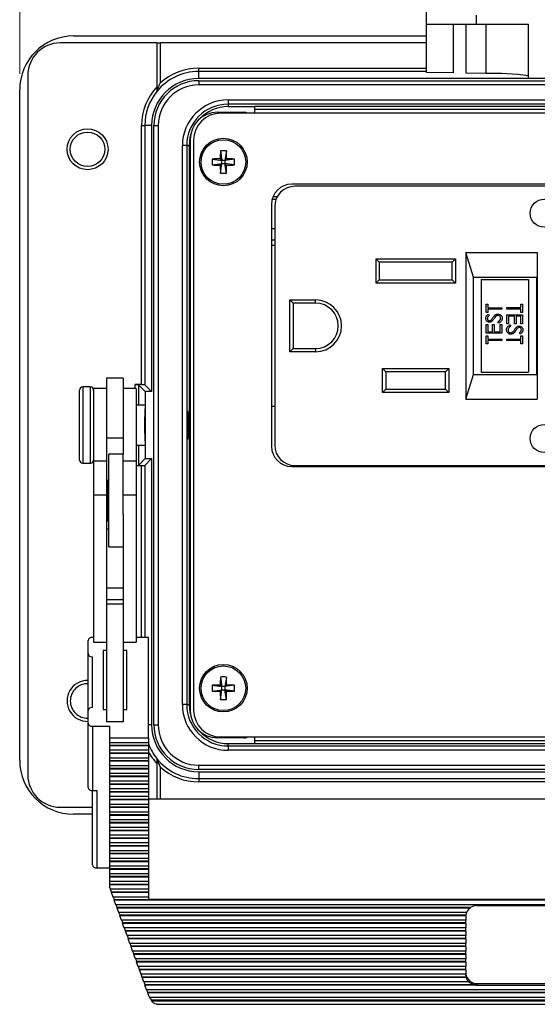
# Model space of a CAD drawing. Units: inches. Extents: x 0.4 to 16.8, y 0.2 to 10.8.
# Drawn here: x 3.5 to 5.1, y 6 to 9 of the extents above; entities that cross this region are included whole.
import ezdxf

# ---------------------------------------------------------------- set-up
doc = ezdxf.new("R2010")
doc.units = ezdxf.units.IN
doc.header["$MEASUREMENT"] = 0
doc.styles.add('SLDTEXTSTYLE0', font='TXT', dxfattribs={"width": 0.75})
doc.dimstyles.new('SLDDIMSTYLE2', dxfattribs={"dimtxt": 0.166667, "dimasz": 0.156, "dimexe": 0, "dimexo": 0.0625, "dimgap": 0.041667, "dimtad": 0, "dimtih": 1, "dimtoh": 1, "dimdec": 1, "dimlfac": 1.5, "dimrnd": 1e-09, "dimzin": 4, "dimdsep": 46, "dimtxsty": 'SLDTEXTSTYLE0', "dimsah": 1, "dimcen": 0.09, "dimadec": 0, "dimazin": 1, "dimtfac": 1, "dimtdec": 1, "dimtofl": 0, "dimtmove": 0, "dimatfit": 3, "dimfxl": 0, "dimfrac": 2, "dimtolj": 1, "dimtzin": 12, "dimarcsym": 0})

# ---------------------------------------------------------------- blocks, each defined once
blk = doc.blocks.new('_D_5')
at = {"color": 7, "linetype": 'Continuous', "lineweight": 0}
for p, q in [((4.9584, 10.1505), (4.9077, 10.1505)), ((4.9077, 10.1505), (4.9077, 9.8857)), ((5.3278, 10.1505), (5.3785, 10.1505)), ((5.3785, 10.1505), (5.3785, 9.8857)), ((3.4982, 8.842), (3.4982, 10.032)), ((6.8048, 8.842), (6.8048, 10.032)), ((3.4982, 9.907), (4.7618, 9.907)), ((6.8048, 9.907), (5.5245, 9.907)), ((4.9077, 9.8857), (4.9584, 9.8857)), ((5.3785, 9.8857), (5.3278, 9.8857))]:
    blk.add_line(p, q, dxfattribs=at)
at = {"color": 7, "linetype": 'Continuous', "lineweight": 18}
for points in [[(3.4982, 9.907), (3.6542, 9.881), (3.6542, 9.933)], [(6.8048, 9.907), (6.6488, 9.933), (6.6488, 9.881)]]:
    blk.add_solid(points, dxfattribs=at)
at = {"color": 7, "linetype": 'Continuous', "lineweight": 18, "char_height": 0.16667, "attachment_point": 1, "style": 'SLDTEXTSTYLE0'}
for s, insert in [('126', (4.9584, 10.1005)), ('5.0', (4.9893, 9.8445))]:
    blk.add_mtext(s, dxfattribs=dict(at, insert=insert))

msp = doc.modelspace()

# ---------------------------------------------------------------- linework, layer by layer
at = {"color": 7, "linetype": 'Continuous', "lineweight": 25}
for p, q in [((4.7558, 8.9955), (4.7558, 9.0701)), ((4.9091, 9.0226), (4.9091, 8.9955)), ((4.7558, 8.9955), (4.9091, 8.9955)), ((4.7558, 8.8456), (4.7558, 8.9955)), ((4.838, 8.9955), (4.838, 8.8442)), ((4.8789, 8.8435), (4.8789, 8.9955)), ((4.9091, 8.9955), (5.0711, 8.9955)), ((4.9399, 8.8425), (4.9399, 8.9955)), ((5.0711, 8.8276), (5.0711, 8.9955)), ((3.6648, 8.9587), (4.7558, 8.9587)), ((3.9222, 8.937), (3.6232, 8.937)), ((3.9222, 8.937), (3.9222, 8.8019)), ((3.9222, 8.937), (3.9322, 8.937)), ((3.9322, 8.937), (3.9322, 8.8123)), ((4.7558, 8.937), (3.9322, 8.937)), ((3.5232, 8.837), (3.5232, 6.6737)), ((4.0515, 8.8487), (4.0515, 8.8587)), ((4.0515, 8.8587), (4.7558, 8.8587)), ((4.0515, 8.8274), (4.0515, 8.8487)), ((4.7558, 8.8487), (4.0515, 8.8487)), ((4.838, 8.8442), (4.7558, 8.8456)), ((4.9399, 8.8425), (4.8789, 8.8435)), ((6.2515, 8.8274), (4.0515, 8.8274)), ((4.0515, 8.8204), (4.0515, 8.8071)), ((4.0515, 8.8204), (6.2515, 8.8204)), ((6.2515, 8.8071), (4.0515, 8.8071)), ((5.2271, 8.8276), (5.0711, 8.8276)), ((3.4982, 6.7187), (3.4982, 8.792)), ((4.1425, 8.761), (4.1425, 8.7477)), ((4.1425, 8.761), (6.1605, 8.761)), ((6.1605, 8.7477), (4.1425, 8.7477)), ((4.1425, 8.7477), (4.1425, 8.7404)), ((4.1425, 8.7404), (4.2242, 8.7404)), ((6.0788, 8.7404), (4.2242, 8.7404)), ((4.2242, 8.7404), (4.2242, 8.7199)), ((4.1095, 8.7226), (4.1926, 8.7226)), ((6.1837, 8.7199), (4.1193, 8.7199)), ((4.2242, 8.732), (6.0788, 8.732)), ((3.8752, 8.682), (3.8852, 8.682)), ((3.8752, 7.8804), (3.8752, 8.682)), ((3.9061, 8.682), (3.8852, 8.682)), ((3.8852, 8.682), (3.8852, 7.88)), ((3.9061, 8.682), (3.9061, 7.8591)), ((3.9131, 8.682), (3.9264, 8.682)), ((3.9131, 6.8287), (3.9131, 8.682)), ((3.9264, 8.682), (3.9264, 6.8287)), ((4.0012, 6.891), (4.0012, 8.6197)), ((4.0145, 8.6197), (4.0012, 8.6197)), ((4.0145, 8.6197), (4.0145, 6.891)), ((4.0145, 8.6197), (4.0218, 8.6197)), ((4.0218, 8.6197), (4.0218, 8.4947)), ((4.0255, 8.6386), (4.0255, 6.8722)), ((4.036, 8.6366), (4.036, 6.8741)), ((4.1187, 8.6035), (4.123, 8.5739)), ((4.1371, 8.6035), (4.1327, 8.5739)), ((4.0934, 8.5782), (4.123, 8.5739)), ((4.0934, 8.5598), (4.123, 8.5642)), ((4.1182, 8.5787), (4.123, 8.5739)), ((4.123, 8.5642), (4.1182, 8.5594)), ((4.1187, 8.5345), (4.123, 8.5642)), ((4.123, 8.5642), (4.123, 8.5739)), ((4.1327, 8.5739), (4.123, 8.5739)), ((4.123, 8.5642), (4.1327, 8.5642)), ((4.1327, 8.5739), (4.1375, 8.5787)), ((4.1624, 8.5782), (4.1327, 8.5739)), ((4.1327, 8.5739), (4.1327, 8.5642)), ((4.1371, 8.5345), (4.1327, 8.5642)), ((4.1375, 8.5594), (4.1327, 8.5642)), ((4.1624, 8.5598), (4.1327, 8.5642)), ((5.9638, 8.5006), (4.3392, 8.5006)), ((4.0218, 8.4947), (4.0218, 7.9487)), ((4.0255, 8.4947), (4.0218, 8.4947)), ((5.9573, 8.4939), (4.349, 8.4939)), ((4.2765, 8.4379), (4.2765, 7.6899)), ((4.2903, 8.4529), (4.2783, 8.4529)), ((4.294, 8.4611), (4.281, 8.4611)), ((4.2865, 8.4314), (4.2865, 7.6931)), ((4.2765, 8.3632), (4.2865, 8.3632)), ((4.2865, 8.3272), (4.2765, 8.3272)), ((4.2865, 8.3103), (4.2765, 8.3103)), ((4.8778, 8.2889), (5.0978, 8.2889)), ((4.8778, 8.2889), (4.8778, 7.8356)), ((4.9009, 8.2123), (4.8778, 8.2889)), ((5.0978, 8.2889), (5.0978, 7.8356)), ((4.5998, 8.2693), (4.8452, 8.2693)), ((4.5998, 8.1946), (4.5998, 8.2693)), ((4.6098, 8.2593), (4.5998, 8.2693)), ((4.6098, 8.2593), (4.6098, 8.2046)), ((4.8352, 8.2593), (4.6098, 8.2593)), ((4.8352, 8.2593), (4.8452, 8.2693)), ((4.8352, 8.2046), (4.8352, 8.2593)), ((4.8452, 8.2693), (4.8452, 8.1946)), ((4.5998, 8.1946), (4.6098, 8.2046)), ((4.8452, 8.1946), (4.5998, 8.1946)), ((4.6098, 8.2046), (4.8352, 8.2046)), ((4.8452, 8.1946), (4.8352, 8.2046)), ((4.9009, 8.2123), (5.0971, 8.2123)), ((4.9009, 7.9123), (4.9009, 8.2123)), ((4.9245, 8.2056), (4.9245, 7.9189)), ((4.9245, 8.2056), (5.0712, 8.2056)), ((5.0712, 8.2056), (5.0712, 7.9189)), ((5.0978, 8.2148), (5.0971, 8.2123)), ((5.0971, 7.9123), (5.0971, 8.2123)), ((4.3332, 8.1423), (4.4132, 8.1423)), ((4.3332, 7.9823), (4.3332, 8.1423)), ((4.3332, 8.1423), (4.3432, 8.1323)), ((4.3432, 8.1323), (4.3432, 7.9923)), ((4.4132, 8.1323), (4.3432, 8.1323)), ((4.4132, 8.1323), (4.4132, 8.1423)), ((4.9402, 8.129), (4.9452, 8.129)), ((4.9402, 8.1035), (4.9402, 8.129)), ((4.9452, 8.1035), (4.9402, 8.1035)), ((4.9452, 8.129), (4.9452, 8.1184)), ((4.9452, 8.1184), (4.9888, 8.1184)), ((4.9452, 8.1141), (4.9452, 8.1035)), ((4.9888, 8.1141), (4.9452, 8.1141)), ((4.9888, 8.1184), (4.9888, 8.1141)), ((5.0043, 8.1141), (5.0043, 8.1185)), ((5.0043, 8.1185), (5.0479, 8.1185)), ((5.0479, 8.1141), (5.0043, 8.1141)), ((5.0479, 8.1291), (5.0529, 8.1291)), ((5.0479, 8.1185), (5.0479, 8.1291)), ((5.0479, 8.1035), (5.0479, 8.1141)), ((5.0529, 8.1035), (5.0479, 8.1035)), ((5.0529, 8.1291), (5.0529, 8.1035)), ((4.9472, 8.0985), (4.9501, 8.0946)), ((4.9794, 8.0705), (4.9769, 8.0746)), ((5.0043, 8.096), (5.0529, 8.096)), ((5.0043, 8.0686), (5.0043, 8.096)), ((5.0093, 8.0917), (5.0093, 8.0686)), ((5.028, 8.0917), (5.0093, 8.0917)), ((5.028, 8.0686), (5.028, 8.0917)), ((5.033, 8.0917), (5.033, 8.0686)), ((5.0479, 8.0917), (5.033, 8.0917)), ((5.0479, 8.0686), (5.0479, 8.0917)), ((5.0529, 8.096), (5.0529, 8.0686)), ((4.9402, 8.0667), (4.9452, 8.0667)), ((4.9402, 8.0393), (4.9402, 8.0667)), ((4.9888, 8.0393), (4.9402, 8.0393)), ((4.9452, 8.0667), (4.9452, 8.0437)), ((4.9452, 8.0437), (4.9601, 8.0437)), ((4.9601, 8.0667), (4.9651, 8.0667)), ((4.9601, 8.0437), (4.9601, 8.0667)), ((4.9651, 8.0667), (4.9651, 8.0437)), ((4.9651, 8.0437), (4.9838, 8.0437)), ((4.9838, 8.0667), (4.9888, 8.0667)), ((4.9838, 8.0437), (4.9838, 8.0667)), ((4.9888, 8.0667), (4.9888, 8.0393)), ((5.0093, 8.0686), (5.0043, 8.0686)), ((5.0137, 8.0649), (5.0161, 8.0608)), ((5.033, 8.0686), (5.028, 8.0686)), ((5.0459, 8.0368), (5.0429, 8.0408)), ((5.0529, 8.0686), (5.0479, 8.0686)), ((4.9402, 8.0318), (4.9452, 8.0318)), ((4.9402, 8.0063), (4.9402, 8.0318)), ((4.9452, 8.0318), (4.9452, 8.0212)), ((4.9452, 8.0212), (4.9888, 8.0212)), ((4.9452, 8.0169), (4.9452, 8.0063)), ((4.9888, 8.0169), (4.9452, 8.0169)), ((4.9888, 8.0212), (4.9888, 8.0169)), ((5.0043, 8.0169), (5.0043, 8.0213)), ((5.0043, 8.0213), (5.0479, 8.0213)), ((5.0479, 8.0169), (5.0043, 8.0169)), ((5.0479, 8.0319), (5.0529, 8.0319)), ((5.0479, 8.0213), (5.0479, 8.0319)), ((5.0479, 8.0063), (5.0479, 8.0169)), ((5.0529, 8.0319), (5.0529, 8.0063)), ((4.3332, 7.9823), (4.3432, 7.9923)), ((4.4132, 7.9823), (4.3332, 7.9823)), ((4.3432, 7.9923), (4.4132, 7.9923)), ((4.4132, 7.9923), (4.4132, 7.9823)), ((4.9452, 8.0063), (4.9402, 8.0063)), ((5.0529, 8.0063), (5.0479, 8.0063)), ((4.0218, 7.9487), (4.0218, 7.562)), ((4.0218, 7.9487), (4.0255, 7.9487)), ((4.6198, 7.8566), (4.6198, 7.9299)), ((4.6198, 7.9299), (4.8245, 7.9299)), ((4.6198, 7.9299), (4.6298, 7.9199)), ((4.8145, 7.9199), (4.6298, 7.9199)), ((4.6298, 7.9199), (4.6298, 7.8666)), ((4.8245, 7.9299), (4.8145, 7.9199)), ((4.8145, 7.8666), (4.8145, 7.9199)), ((4.8245, 7.9299), (4.8245, 7.8566)), ((4.9245, 7.9189), (5.0712, 7.9189)), ((3.8182, 7.9007), (3.7668, 7.9007)), ((3.7668, 7.9007), (3.7668, 7.715)), ((3.8182, 7.9007), (3.8182, 7.715)), ((4.8778, 7.8356), (4.9009, 7.9123)), ((4.9009, 7.9123), (5.0971, 7.9123)), ((5.0971, 7.9123), (5.0978, 7.9097)), ((3.6835, 7.7171), (3.6835, 7.8634)), ((3.7168, 7.8734), (3.6935, 7.8734)), ((3.6935, 7.8734), (3.6935, 7.7136)), ((3.7168, 7.7136), (3.7168, 7.8734)), ((3.7668, 7.8687), (3.7268, 7.8687)), ((3.7268, 7.8687), (3.7268, 7.6434)), ((3.8582, 7.8687), (3.8182, 7.8687)), ((3.8752, 7.8804), (3.8552, 7.8804)), ((3.8552, 7.8687), (3.8552, 7.8804)), ((3.8582, 7.8687), (3.8582, 7.6434)), ((3.8861, 7.8591), (3.8652, 7.88)), ((3.8652, 7.88), (3.8652, 7.817)), ((3.9061, 7.8591), (3.8852, 7.88)), ((3.8861, 7.8591), (3.8861, 7.6516)), ((3.9061, 7.8591), (3.8861, 7.8591)), ((4.6298, 7.8666), (4.6198, 7.8566)), ((4.8245, 7.8566), (4.6198, 7.8566)), ((4.6298, 7.8666), (4.8145, 7.8666)), ((4.8145, 7.8666), (4.8245, 7.8566)), ((4.8778, 7.8356), (5.0978, 7.8356)), ((3.8836, 7.817), (3.8582, 7.817)), ((3.8848, 7.8054), (3.8848, 7.7335)), ((4.2765, 7.8143), (4.2865, 7.8143)), ((3.6835, 7.6474), (3.6835, 7.7171)), ((3.6935, 7.7136), (3.6935, 7.6374)), ((3.7168, 7.6374), (3.7168, 7.7136)), ((3.8182, 7.715), (3.7668, 7.715)), ((3.7668, 7.715), (3.7668, 7.6434)), ((3.8182, 7.715), (3.8182, 7.6654)), ((3.8848, 7.7335), (3.8848, 7.7053)), ((3.8582, 7.6937), (3.8836, 7.6937)), ((3.8652, 7.6937), (3.8652, 7.6307)), ((3.7668, 7.6434), (3.7268, 7.6434)), ((3.7268, 7.6434), (3.7268, 7.5382)), ((3.7668, 7.6434), (3.7668, 7.5382)), ((3.8182, 7.6654), (3.7735, 7.6654)), ((3.7735, 7.6054), (3.7735, 7.6654)), ((3.8182, 7.6054), (3.8182, 7.6654)), ((3.8582, 7.6434), (3.8182, 7.6434)), ((3.8582, 7.6434), (3.8582, 7.5382)), ((3.8861, 7.6516), (3.8652, 7.6307)), ((3.9061, 7.6516), (3.8852, 7.6307)), ((3.8861, 7.6516), (3.9061, 7.6516)), ((3.9061, 7.6516), (3.9061, 6.8287)), ((3.6935, 7.6374), (3.7168, 7.6374)), ((3.8582, 7.6304), (3.8752, 7.6304)), ((3.8752, 7.0989), (3.8752, 7.6304)), ((3.8852, 7.6307), (3.8852, 7.0989)), ((4.3392, 7.6273), (5.9638, 7.6273)), ((4.349, 7.6306), (5.9573, 7.6306)), ((3.7735, 7.5844), (3.7695, 7.5844)), ((3.7695, 7.5844), (3.7695, 7.4597)), ((3.7735, 7.3787), (3.7735, 7.6054)), ((3.8182, 7.4795), (3.8182, 7.6054)), ((3.7695, 7.5634), (3.7668, 7.5634)), ((4.0218, 7.562), (4.0218, 7.0161)), ((4.0255, 7.562), (4.0218, 7.562)), ((3.7668, 7.5382), (3.7268, 7.5382)), ((3.7268, 7.5382), (3.7268, 7.0845)), ((3.7668, 7.5382), (3.7668, 7.1269)), ((3.8582, 7.5382), (3.8182, 7.5382)), ((3.8582, 7.5382), (3.8582, 7.0845)), ((3.7668, 7.4807), (3.7695, 7.4807)), ((3.8182, 7.4795), (3.8182, 7.1269)), ((3.7735, 7.4338), (3.7668, 7.4338)), ((3.7695, 7.4597), (3.7735, 7.4597)), ((3.7735, 7.3787), (3.8182, 7.3787)), ((3.8182, 7.2512), (3.7668, 7.2512)), ((3.8182, 7.2152), (3.7668, 7.2152)), ((3.8182, 7.2015), (3.7668, 7.2015)), ((3.7668, 7.1269), (3.7668, 6.8376)), ((3.8182, 7.1269), (3.8182, 6.8376)), ((3.7268, 7.0989), (3.7228, 7.0989)), ((3.8962, 7.0989), (3.8582, 7.0989)), ((3.8962, 6.7872), (3.8962, 7.0989)), ((3.7095, 7.0486), (3.7095, 7.0893)), ((3.7268, 7.0845), (3.7668, 7.0845)), ((3.8182, 7.0845), (3.8582, 7.0845)), ((3.7095, 6.8721), (3.7095, 7.0486)), ((3.7228, 6.8817), (3.7228, 7.039)), ((3.7668, 7.0582), (3.7562, 7.0582)), ((3.7562, 7.0582), (3.7562, 6.8759)), ((3.8295, 7.0582), (3.8182, 7.0582)), ((3.8295, 6.8759), (3.8295, 7.0582)), ((4.0218, 7.0161), (4.0218, 6.891)), ((4.0218, 7.0161), (4.0255, 7.0161)), ((4.1187, 6.9762), (4.123, 6.9466)), ((4.1371, 6.9762), (4.1327, 6.9466)), ((4.0934, 6.9509), (4.123, 6.9466)), ((4.1182, 6.9514), (4.123, 6.9466)), ((4.1327, 6.9466), (4.123, 6.9466)), ((4.123, 6.9369), (4.123, 6.9466)), ((4.1327, 6.9466), (4.1375, 6.9514)), ((4.1624, 6.9509), (4.1327, 6.9466)), ((4.1327, 6.9466), (4.1327, 6.9369)), ((4.0934, 6.9325), (4.123, 6.9369)), ((4.123, 6.9369), (4.1182, 6.9321)), ((4.1187, 6.9072), (4.123, 6.9369)), ((4.123, 6.9369), (4.1327, 6.9369)), ((4.1371, 6.9072), (4.1327, 6.9369)), ((4.1375, 6.9321), (4.1327, 6.9369)), ((4.1624, 6.9325), (4.1327, 6.9369)), ((4.0145, 6.891), (4.0012, 6.891)), ((4.0145, 6.891), (4.0218, 6.891)), ((3.7095, 6.8337), (3.7095, 6.8721)), ((3.7562, 6.8759), (3.7668, 6.8759)), ((3.8182, 6.8759), (3.8295, 6.8759)), ((3.7095, 6.6346), (3.7095, 6.8337)), ((3.7228, 6.8241), (3.7762, 6.8241)), ((3.7228, 6.8241), (3.7228, 6.625)), ((3.8182, 6.8376), (3.7668, 6.8376)), ((3.7762, 6.8241), (3.7762, 6.7872)), ((3.9061, 6.8287), (3.8962, 6.8287)), ((3.9131, 6.8287), (3.9264, 6.8287)), ((4.1193, 6.7908), (6.1837, 6.7908)), ((4.2242, 6.7908), (4.2242, 6.7704)), ((3.8962, 6.7872), (3.7762, 6.7872)), ((3.7762, 6.7872), (3.7762, 6.7735)), ((3.7762, 6.7735), (3.8962, 6.7735)), ((3.7762, 6.7735), (3.7762, 6.7648)), ((3.8962, 6.7648), (3.7762, 6.7648)), ((3.7762, 6.7648), (3.7762, 6.7633)), ((3.8962, 6.7633), (3.7762, 6.7633)), ((3.7762, 6.7633), (3.7762, 6.7496)), ((3.8962, 6.7872), (3.8962, 6.7735)), ((3.8962, 6.7735), (3.8962, 6.7648)), ((3.8962, 6.7648), (3.8962, 6.7633)), ((3.8962, 6.7633), (3.8962, 6.7496)), ((4.1926, 6.7882), (4.1095, 6.7882)), ((4.1425, 6.7631), (4.1425, 6.7704)), ((4.1425, 6.7704), (4.2242, 6.7704)), ((4.1425, 6.7631), (6.1605, 6.7631)), ((4.1425, 6.7631), (4.1425, 6.7497)), ((6.0788, 6.7787), (4.2242, 6.7787)), ((4.2242, 6.7704), (6.0788, 6.7704)), ((3.8962, 6.7496), (3.7762, 6.7496)), ((3.7762, 6.7496), (3.7762, 6.7409)), ((3.8962, 6.7409), (3.7762, 6.7409)), ((3.7762, 6.7409), (3.7762, 6.7395)), ((3.8962, 6.7395), (3.7762, 6.7395)), ((3.7762, 6.7395), (3.7762, 6.7257)), ((3.8962, 6.7496), (3.8962, 6.7409)), ((3.8962, 6.7409), (3.8962, 6.7395)), ((3.8962, 6.7395), (3.8962, 6.7257)), ((6.1605, 6.7497), (4.1425, 6.7497)), ((3.8962, 6.7257), (3.7762, 6.7257)), ((3.7762, 6.7257), (3.7762, 6.7171)), ((3.8962, 6.7171), (3.7762, 6.7171)), ((3.7762, 6.7171), (3.7762, 6.7156)), ((3.8962, 6.7156), (3.7762, 6.7156)), ((3.7762, 6.7156), (3.7762, 6.7018)), ((3.8962, 6.7018), (3.7762, 6.7018)), ((3.7762, 6.7018), (3.7762, 6.6932)), ((3.8962, 6.7257), (3.8962, 6.7171)), ((3.8962, 6.7171), (3.8962, 6.7156)), ((3.8962, 6.7156), (3.8962, 6.7018)), ((3.8962, 6.7018), (3.8962, 6.6932)), ((3.9222, 6.7088), (3.9222, 6.5988)), ((4.0515, 6.7036), (6.2515, 6.7036)), ((4.0515, 6.6903), (4.0515, 6.7036)), ((3.8962, 6.6932), (3.7762, 6.6932)), ((3.7762, 6.6932), (3.7762, 6.6917)), ((3.8962, 6.6917), (3.7762, 6.6917)), ((3.7762, 6.6917), (3.7762, 6.678)), ((3.8962, 6.678), (3.7762, 6.678)), ((3.7762, 6.678), (3.7762, 6.6693)), ((3.8962, 6.6693), (3.7762, 6.6693)), ((3.7762, 6.6693), (3.7762, 6.6678)), ((3.8962, 6.6932), (3.8962, 6.6917)), ((3.8962, 6.6917), (3.8962, 6.678)), ((3.8962, 6.678), (3.8962, 6.6693)), ((3.8962, 6.6693), (3.8962, 6.6678)), ((3.9322, 6.6984), (3.9322, 6.5988)), ((6.2515, 6.6903), (4.0515, 6.6903)), ((4.0515, 6.6833), (6.2515, 6.6833)), ((4.0515, 6.6833), (4.0515, 6.662)), ((3.8962, 6.6678), (3.7762, 6.6678)), ((3.7762, 6.6678), (3.7762, 6.6541)), ((3.8962, 6.6541), (3.7762, 6.6541)), ((3.7762, 6.6541), (3.7762, 6.6454)), ((3.8962, 6.6454), (3.7762, 6.6454)), ((3.7762, 6.6454), (3.7762, 6.6439)), ((3.8962, 6.6439), (3.7762, 6.6439)), ((3.7762, 6.6439), (3.7762, 6.6302)), ((3.8962, 6.6678), (3.8962, 6.6541)), ((3.8962, 6.6541), (3.8962, 6.6454)), ((3.8962, 6.6454), (3.8962, 6.6439)), ((3.8962, 6.6439), (3.8962, 6.6302)), ((4.0515, 6.662), (6.2515, 6.662)), ((4.0515, 6.662), (4.0515, 6.652)), ((6.2515, 6.652), (4.0515, 6.652)), ((3.7228, 6.625), (3.7362, 6.625)), ((3.7228, 6.3956), (3.7228, 6.625)), ((3.7362, 6.625), (3.7362, 6.386)), ((3.8962, 6.6302), (3.7762, 6.6302)), ((3.7762, 6.6302), (3.7762, 6.6215)), ((3.8962, 6.6215), (3.7762, 6.6215)), ((3.7762, 6.6215), (3.7762, 6.6201)), ((3.8962, 6.6201), (3.7762, 6.6201)), ((3.7762, 6.6201), (3.7762, 6.6063)), ((3.8962, 6.6302), (3.8962, 6.6215)), ((3.8962, 6.6215), (3.8962, 6.6201)), ((3.8962, 6.6201), (3.8962, 6.6063)), ((3.8962, 6.6063), (3.7762, 6.6063)), ((3.7762, 6.6063), (3.7762, 6.5977)), ((3.8962, 6.5977), (3.7762, 6.5977)), ((3.7762, 6.5977), (3.7762, 6.5962)), ((3.8962, 6.5962), (3.7762, 6.5962)), ((3.7762, 6.5962), (3.7762, 6.5824)), ((3.8962, 6.5824), (3.7762, 6.5824)), ((3.7762, 6.5824), (3.7762, 6.5738)), ((3.8962, 6.6063), (3.8962, 6.5977)), ((6.3895, 6.5988), (3.8962, 6.5988)), ((3.8962, 6.5977), (3.8962, 6.5962)), ((3.8962, 6.5962), (3.8962, 6.5824)), ((3.8962, 6.5824), (3.8962, 6.5738)), ((3.6232, 6.5737), (3.7228, 6.5737)), ((3.7228, 6.552), (3.6648, 6.552)), ((3.8962, 6.5738), (3.7762, 6.5738)), ((3.7762, 6.5738), (3.7762, 6.5723)), ((3.8962, 6.5723), (3.7762, 6.5723)), ((3.7762, 6.5723), (3.7762, 6.5586)), ((3.8962, 6.5586), (3.7762, 6.5586)), ((3.7762, 6.5586), (3.7762, 6.5499)), ((3.8962, 6.5499), (3.7762, 6.5499)), ((3.7762, 6.5499), (3.7762, 6.5484)), ((3.8962, 6.5484), (3.7762, 6.5484)), ((3.7762, 6.5484), (3.7762, 6.5347)), ((3.8962, 6.5738), (3.8962, 6.5723)), ((3.8962, 6.5723), (3.8962, 6.5586)), ((3.8962, 6.5586), (3.8962, 6.5499)), ((3.8962, 6.5499), (3.8962, 6.5484)), ((3.8962, 6.5484), (3.8962, 6.5347)), ((3.8962, 6.5347), (3.7762, 6.5347)), ((3.7762, 6.5347), (3.7762, 6.526)), ((3.8962, 6.526), (3.7762, 6.526)), ((3.7762, 6.526), (3.7762, 6.5245)), ((3.8962, 6.5245), (3.7762, 6.5245)), ((3.7762, 6.5245), (3.7762, 6.5108)), ((3.8962, 6.5347), (3.8962, 6.526)), ((3.8962, 6.526), (3.8962, 6.5245)), ((3.8962, 6.5245), (3.8962, 6.5108)), ((3.8962, 6.5108), (3.7762, 6.5108)), ((3.7762, 6.5108), (3.7762, 6.5021)), ((3.8962, 6.5021), (3.7762, 6.5021)), ((3.7762, 6.5021), (3.7762, 6.5007)), ((3.8962, 6.5007), (3.7762, 6.5007)), ((3.7762, 6.5007), (3.7762, 6.4869)), ((3.8962, 6.4869), (3.7762, 6.4869)), ((3.7762, 6.4869), (3.7762, 6.4783)), ((3.8962, 6.5108), (3.8962, 6.5021)), ((3.8962, 6.5021), (3.8962, 6.5007)), ((3.8962, 6.5007), (3.8962, 6.4869)), ((3.8962, 6.4869), (3.8962, 6.4783)), ((3.8962, 6.4783), (3.7762, 6.4783)), ((3.7762, 6.4783), (3.7762, 6.4768)), ((3.8962, 6.4768), (3.7762, 6.4768)), ((3.7762, 6.4768), (3.7762, 6.463)), ((3.8962, 6.463), (3.7762, 6.463)), ((3.7762, 6.463), (3.7762, 6.4544)), ((3.8962, 6.4783), (3.8962, 6.4768)), ((3.8962, 6.4768), (3.8962, 6.463)), ((3.8962, 6.463), (3.8962, 6.4544)), ((3.8962, 6.4544), (3.7762, 6.4544)), ((3.7762, 6.4544), (3.7762, 6.4529)), ((3.8962, 6.4529), (3.7762, 6.4529)), ((3.7762, 6.4529), (3.7762, 6.4392)), ((3.8962, 6.4392), (3.7762, 6.4392)), ((3.7762, 6.4392), (3.7762, 6.4305)), ((3.8962, 6.4305), (3.7762, 6.4305)), ((3.7762, 6.4305), (3.7762, 6.429)), ((3.8962, 6.429), (3.7762, 6.429)), ((3.7762, 6.429), (3.7762, 6.4153)), ((3.8962, 6.4544), (3.8962, 6.4529)), ((3.8962, 6.4529), (3.8962, 6.4392)), ((3.8962, 6.4392), (3.8962, 6.4305)), ((3.8962, 6.4305), (3.8962, 6.429)), ((3.8962, 6.429), (3.8962, 6.4153)), ((3.8962, 6.4153), (3.7762, 6.4153)), ((3.7762, 6.4153), (3.7762, 6.4066)), ((3.8962, 6.4066), (3.7762, 6.4066)), ((3.7762, 6.4066), (3.7762, 6.4051)), ((3.8962, 6.4051), (3.7762, 6.4051)), ((3.7762, 6.4051), (3.7762, 6.3914)), ((3.8962, 6.4153), (3.8962, 6.4066)), ((3.8962, 6.4066), (3.8962, 6.4051)), ((3.8962, 6.4051), (3.8962, 6.3914)), ((3.7362, 6.386), (3.7762, 6.386)), ((3.8962, 6.3914), (3.7762, 6.3914)), ((3.7762, 6.3914), (3.7762, 6.3827)), ((3.8962, 6.3827), (3.7762, 6.3827)), ((3.7762, 6.3827), (3.7762, 6.3813)), ((3.8962, 6.3813), (3.7762, 6.3813)), ((3.7762, 6.3813), (3.7762, 6.3675)), ((3.8962, 6.3675), (3.7762, 6.3675)), ((3.7762, 6.3675), (3.7762, 6.3589)), ((3.8962, 6.3914), (3.8962, 6.3827)), ((3.8962, 6.3827), (3.8962, 6.3813)), ((3.8962, 6.3813), (3.8962, 6.3675)), ((3.8962, 6.3675), (3.8962, 6.3589)), ((3.8962, 6.3589), (3.7762, 6.3589)), ((3.7762, 6.3589), (3.7762, 6.3574)), ((3.8962, 6.3574), (3.7762, 6.3574)), ((3.7762, 6.3574), (3.7762, 6.3436)), ((3.8962, 6.3436), (3.7762, 6.3436)), ((3.7762, 6.3436), (3.7762, 6.335)), ((3.8962, 6.335), (3.7762, 6.335)), ((3.7762, 6.335), (3.7762, 6.3335)), ((3.8962, 6.3335), (3.7762, 6.3335)), ((3.7762, 6.3335), (3.7762, 6.3259)), ((3.8962, 6.3589), (3.8962, 6.3574)), ((3.8962, 6.3574), (3.8962, 6.3436)), ((3.8962, 6.3436), (3.8962, 6.335)), ((3.8962, 6.335), (3.8962, 6.3335)), ((3.8962, 6.3335), (3.8962, 6.3198)), ((3.7784, 6.3198), (3.7762, 6.3259)), ((3.8962, 6.3198), (3.7784, 6.3198)), ((3.7824, 6.3111), (3.7793, 6.3198)), ((3.782, 6.3096), (3.7824, 6.3111)), ((3.8962, 6.3096), (3.782, 6.3096)), ((3.787, 6.2959), (3.782, 6.3096)), ((3.8962, 6.3111), (3.7824, 6.3111)), ((3.8962, 6.3198), (3.8962, 6.3111)), ((3.8962, 6.3111), (3.8962, 6.3096)), ((3.8962, 6.3096), (3.8962, 6.2959)), ((3.8962, 6.2959), (3.787, 6.2959)), ((3.791, 6.2872), (3.7879, 6.2959)), ((3.7906, 6.2857), (3.791, 6.2872)), ((6.495, 6.2857), (3.7906, 6.2857)), ((3.7956, 6.272), (3.7906, 6.2857)), ((6.4946, 6.2872), (3.791, 6.2872)), ((3.8962, 6.2959), (3.8962, 6.2892)), ((3.8962, 6.2892), (6.3895, 6.2892)), ((6.4901, 6.272), (3.7956, 6.272)), ((3.7997, 6.2633), (3.7965, 6.272)), ((3.7993, 6.2619), (3.7997, 6.2633)), ((4.8912, 6.2619), (3.7993, 6.2619)), ((3.8042, 6.2481), (3.7993, 6.2619)), ((4.8912, 6.2633), (3.7997, 6.2633)), ((4.8798, 6.2481), (3.8042, 6.2481)), ((3.8083, 6.2395), (3.8051, 6.2481)), ((4.8912, 6.2619), (4.8912, 6.2633)), ((4.9112, 6.2693), (5.3745, 6.2693)), ((3.8079, 6.238), (3.8083, 6.2395)), ((4.8778, 6.238), (3.8079, 6.238)), ((3.8128, 6.2242), (3.8079, 6.238)), ((4.8778, 6.2395), (3.8083, 6.2395)), ((4.8778, 6.2242), (3.8128, 6.2242)), ((3.8169, 6.2156), (3.8138, 6.2242)), ((3.8165, 6.2141), (3.8169, 6.2156)), ((4.8778, 6.2141), (3.8165, 6.2141)), ((3.8215, 6.2004), (3.8165, 6.2141)), ((4.8778, 6.2156), (3.8169, 6.2156)), ((4.8778, 6.238), (4.8778, 6.2395)), ((4.8778, 6.2379), (4.8778, 6.2242)), ((4.8778, 6.2156), (4.8778, 6.2242)), ((4.8778, 6.2141), (4.8778, 6.2156)), ((4.8778, 6.2141), (4.8778, 6.2004)), ((4.8778, 6.2004), (3.8215, 6.2004)), ((3.8255, 6.1917), (3.8224, 6.2004)), ((3.8251, 6.1902), (3.8255, 6.1917)), ((4.8778, 6.1902), (3.8251, 6.1902)), ((3.8301, 6.1765), (3.8251, 6.1902)), ((4.8778, 6.1917), (3.8255, 6.1917)), ((4.8778, 6.1917), (4.8778, 6.2004)), ((4.8778, 6.1902), (4.8778, 6.1917)), ((4.8778, 6.1902), (4.8778, 6.1765)), ((4.8778, 6.1765), (3.8301, 6.1765)), ((3.8341, 6.1678), (3.831, 6.1765)), ((3.8337, 6.1663), (3.8341, 6.1678)), ((4.8778, 6.1663), (3.8337, 6.1663)), ((3.8387, 6.1526), (3.8337, 6.1663)), ((4.8778, 6.1678), (3.8341, 6.1678)), ((4.8778, 6.1526), (3.8387, 6.1526)), ((3.8428, 6.1439), (3.8396, 6.1526)), ((4.8778, 6.1678), (4.8778, 6.1765)), ((4.8778, 6.1663), (4.8778, 6.1678)), ((4.8778, 6.1663), (4.8778, 6.1526)), ((4.8778, 6.1439), (4.8778, 6.1526)), ((3.8424, 6.1425), (3.8428, 6.1439)), ((4.8778, 6.1425), (3.8424, 6.1425)), ((3.8473, 6.1287), (3.8424, 6.1425)), ((4.8778, 6.1439), (3.8428, 6.1439)), ((4.8778, 6.1287), (3.8473, 6.1287)), ((3.8514, 6.1201), (3.8482, 6.1287)), ((4.8778, 6.1425), (4.8778, 6.1439)), ((4.8778, 6.1425), (4.8778, 6.1287)), ((4.8778, 6.1201), (4.8778, 6.1287)), ((3.851, 6.1186), (3.8514, 6.1201)), ((4.8778, 6.1186), (3.851, 6.1186)), ((3.8559, 6.1048), (3.851, 6.1186)), ((4.8778, 6.1201), (3.8514, 6.1201)), ((4.8778, 6.1048), (3.8559, 6.1048)), ((3.86, 6.0962), (3.8569, 6.1048)), ((3.8596, 6.0947), (3.86, 6.0962)), ((4.8778, 6.0947), (3.8596, 6.0947)), ((3.8646, 6.081), (3.8596, 6.0947)), ((4.8778, 6.0962), (3.86, 6.0962)), ((4.8778, 6.1186), (4.8778, 6.1201)), ((4.8778, 6.1186), (4.8778, 6.1048)), ((4.8778, 6.0962), (4.8778, 6.1048)), ((4.8778, 6.0947), (4.8778, 6.0962)), ((4.8778, 6.0947), (4.8778, 6.081)), ((4.8778, 6.081), (3.8646, 6.081)), ((3.8686, 6.0723), (3.8655, 6.081)), ((3.8682, 6.0708), (3.8686, 6.0723)), ((4.8778, 6.0708), (3.8682, 6.0708)), ((3.8732, 6.0571), (3.8682, 6.0708)), ((4.8778, 6.0723), (3.8686, 6.0723)), ((4.8778, 6.0723), (4.8778, 6.081)), ((4.8778, 6.0708), (4.8778, 6.0723)), ((4.8778, 6.0708), (4.8778, 6.0571)), ((4.8778, 6.0571), (3.8732, 6.0571)), ((3.8772, 6.0484), (3.8741, 6.0571)), ((3.8768, 6.0469), (3.8772, 6.0484)), ((4.8785, 6.0469), (3.8768, 6.0469)), ((3.8818, 6.0332), (3.8768, 6.0469)), ((4.8785, 6.0484), (3.8772, 6.0484)), ((4.8861, 6.0332), (3.8818, 6.0332)), ((3.8859, 6.0245), (3.8827, 6.0332)), ((4.8778, 6.0543), (4.8778, 6.0571)), ((4.8785, 6.0469), (4.8785, 6.0484)), ((4.8861, 6.0347), (4.8861, 6.0332)), ((4.9112, 6.0289), (5.3745, 6.0289)), ((4.9112, 6.0289), (4.9112, 6.023)), ((3.8855, 6.0231), (3.8859, 6.0245)), ((4.9093, 6.0231), (3.8855, 6.0231)), ((3.8904, 6.0093), (3.8855, 6.0231)), ((4.9093, 6.0245), (3.8859, 6.0245)), ((6.3952, 6.0093), (3.8904, 6.0093)), ((3.8945, 6.0007), (3.8913, 6.0093)), ((3.8941, 5.9992), (3.8945, 6.0007)), ((6.3916, 5.9992), (3.8941, 5.9992)), ((3.896, 5.9938), (3.8941, 5.9992)), ((6.3912, 6.0007), (3.8945, 6.0007)), ((4.9093, 6.0231), (4.9093, 6.0245)), ((4.9112, 6.023), (5.3745, 6.023)), ((6.3861, 5.9854), (3.8996, 5.9854)), ((3.9062, 5.9768), (3.901, 5.9854)), ((3.9054, 5.9753), (3.9062, 5.9768)), ((6.3802, 5.9753), (3.9054, 5.9753)), ((3.9054, 5.9753), (3.9055, 5.9752)), ((3.9055, 5.9752), (6.3802, 5.9752)), ((6.3795, 5.9768), (3.9062, 5.9768)), ((3.9232, 5.9641), (6.3625, 5.9641))]:
    msp.add_line(p, q, dxfattribs=at)
at = {"color": 7, "linetype": 'Continuous', "lineweight": 25, "flags": 128}
for points in [[(4.0272, 8.6552), (4.0242, 8.6432), (4.0218, 8.6197)], [(4.0218, 6.891), (4.0242, 6.8675), (4.0272, 6.8555)]]:
    msp.add_lwpolyline(points, dxfattribs=at)
at = {"color": 7, "linetype": 'Continuous', "lineweight": 25}
for centre, radius in [((3.7079, 8.6084), 0.0633), ((3.7079, 8.6084), 0.0533), ((4.1279, 8.569), 0.0735), ((4.1279, 8.569), 0.069), ((5.1198, 8.4106), 0.0435), ((5.1198, 7.7139), 0.0435), ((4.1279, 6.9417), 0.0735), ((4.1279, 6.9417), 0.069)]:
    msp.add_circle(centre, radius, dxfattribs=at)
for centre, radius, start, end in [((3.6648, 8.792), 0.1667, 90, 180), ((3.6232, 8.837), 0.1, 90, 180), ((4.0515, 8.682), 0.1667, 90, 140.8958), ((4.0515, 8.682), 0.1767, 90, 132.4908), ((4.9636, 8.0882), 0.7546, 81.8089, 91.8061), ((4.0515, 8.682), 0.1763, 137.1806, 180), ((4.0515, 8.682), 0.1454, 90, 180), ((4.0515, 8.682), 0.1384, 90, 180), ((4.0515, 8.682), 0.1251, 90, 180), ((4.0515, 8.682), 0.1663, 141.0388, 180), ((4.1425, 8.6197), 0.1413, 90, 180), ((4.1425, 8.6197), 0.128, 90, 180), ((4.1425, 8.6197), 0.1207, 90, 137.5877), ((4.1095, 8.6386), 0.084, 90, 180), ((4.1193, 8.6366), 0.0833, 90, 180), ((4.1926, 8.7059), 0.0167, 57.4072, 90), ((5.3169, 8.5696), 1.1987, 178.3786, 179.5673), ((4.1279, 8.3932), 0.2106, 87.4983, 92.5017), ((2.9389, 8.5696), 1.1987, 0.4327, 1.6214), ((4.3037, 8.569), 0.2106, 177.4983, 182.5017), ((4.1273, 7.38), 1.1987, 90.4327, 91.6214), ((4.1273, 9.758), 1.1987, 268.3786, 269.5673), ((5.3169, 8.5684), 1.1987, 180.4327, 181.6214), ((2.9389, 8.5684), 1.1987, 358.3786, 359.5673), ((4.1285, 7.38), 1.1987, 88.3786, 89.5673), ((4.1285, 9.758), 1.1987, 270.4327, 271.6214), ((3.952, 8.569), 0.2106, 357.4983, 2.5017), ((4.1279, 8.7449), 0.2106, 267.4983, 272.5017), ((4.3392, 8.4379), 0.0627, 90, 180), ((4.349, 8.4314), 0.0625, 90, 180), ((4.4132, 8.0623), 0.08, 270, 90), ((4.4132, 8.0623), 0.07, 270, 90), ((3.6935, 7.8634), 0.01, 90, 180), ((3.7168, 7.8634), 0.01, 0, 90), ((4.3392, 7.6899), 0.0627, 180, 270), ((4.349, 7.6931), 0.0625, 180, 270), ((3.6935, 7.6474), 0.01, 180, 270), ((3.7168, 7.6474), 0.01, 270, 0), ((3.7212, 7.0871), 0.0119, 82.2553, 169.2026), ((3.7212, 7.0508), 0.0119, 190.7974, 277.7447), ((5.3169, 6.9423), 1.1987, 178.3786, 179.5673), ((4.1279, 6.7659), 0.2106, 87.4983, 92.5017), ((2.9389, 6.9423), 1.1987, 0.4327, 1.6214), ((3.7079, 6.9023), 0.0633, 88.5799, 271.4201), ((3.7079, 6.9023), 0.0533, 88.3136, 180), ((4.3037, 6.9417), 0.2106, 177.4983, 182.5017), ((4.1273, 5.7527), 1.1987, 90.4327, 91.6214), ((4.1285, 5.7527), 1.1987, 88.3786, 89.5673), ((3.952, 6.9417), 0.2106, 357.4983, 2.5017), ((4.1273, 8.1307), 1.1987, 268.3786, 269.5673), ((5.3169, 6.9411), 1.1987, 180.4327, 181.6214), ((2.9389, 6.9411), 1.1987, 358.3786, 359.5673), ((4.1285, 8.1307), 1.1987, 270.4327, 271.6214), ((3.7079, 6.9023), 0.0533, 180, 271.6995), ((3.7212, 6.8699), 0.0119, 82.2553, 169.2026), ((4.1425, 6.891), 0.1413, 180, 270), ((4.1425, 6.891), 0.128, 180, 270), ((4.1279, 7.1176), 0.2106, 267.4983, 272.5017), ((4.1095, 6.8722), 0.084, 180, 270), ((4.1193, 6.8741), 0.0833, 180, 270), ((3.7212, 6.836), 0.0119, 190.7974, 277.7447), ((4.0515, 6.8287), 0.1454, 180, 270), ((4.0515, 6.8287), 0.1384, 180, 270), ((4.0515, 6.8287), 0.1251, 180, 270), ((4.1425, 6.891), 0.1207, 222.3749, 270), ((4.1926, 6.8048), 0.0167, 270, 302.5928), ((4.0515, 6.8287), 0.1663, 200.9507, 218.9612), ((4.0515, 6.8287), 0.1763, 208.2421, 222.8194), ((3.6648, 6.7187), 0.1667, 180, 270), ((4.0515, 6.8287), 0.1667, 219.1042, 270), ((3.6232, 6.6737), 0.1, 180, 270), ((4.0515, 6.8287), 0.1767, 227.5092, 270), ((3.7212, 6.6368), 0.0119, 190.7974, 277.7447), ((3.7346, 6.3979), 0.0119, 190.7974, 277.7447), ((4.9048, 6.2394), 0.027, 161.1287, 179.8452), ((4.9079, 6.2364), 0.0304, 123.2077, 157.3862), ((4.911, 6.2333), 0.036, 89.7443, 123.3527), ((4.9046, 6.2379), 0.0267, 179.8947, 180), ((4.9095, 6.0606), 0.0317, 183.3296, 272.9813), ((4.9047, 6.0543), 0.0268, 180.0123, 192.753), ((4.9065, 6.0534), 0.0288, 193.0848, 224.7202), ((4.9107, 6.0594), 0.0349, 225.0937, 267.6128), ((4.9112, 6.0602), 0.0372, 267.0556, 270.0002), ((3.975, 6.0224), 0.084, 199.8603, 206.0876)]:
    msp.add_arc(centre, radius, start, end, dxfattribs=at)
for centre, major_axis, start_param, end_param in [((3.8552, 7.88), (0.01, 0), 0.034907, 1.570796), ((3.8752, 7.88), (0.01, 0), 0.034907, 1.570796), ((3.8836, 7.7554), (0, 0.0443), 4.091475, 5.333302), ((3.8552, 7.6307), (0.01, 0), 5.016057, 6.248279), ((3.8752, 7.6307), (0.01, 0), 4.712389, 6.248279)]:
    msp.add_ellipse(centre, major_axis=major_axis, ratio=0.034921, start_param=start_param, end_param=end_param, dxfattribs=at)
msp.add_ellipse((4.0171, 7.7554), major_axis=(0, 0.0443), ratio=0.034921, dxfattribs=at)
for points, knots in [([(3.9222, 8.7871), (3.9222, 8.7871), (3.9224, 8.7879), (3.9231, 8.7896), (3.9234, 8.7907), (3.9246, 8.7938), (3.9255, 8.7961), (3.9282, 8.803), (3.9301, 8.8076), (3.9322, 8.8123)], [0, 0, 0, 0, 0.125, 0.125, 0.25, 0.25, 0.5, 0.5, 1, 1, 1, 1]), ([(3.9222, 8.8019), (3.9222, 8.8002), (3.9222, 8.7986), (3.9222, 8.7954), (3.9222, 8.7939), (3.9222, 8.791), (3.9222, 8.7896), (3.9222, 8.7875), (3.9222, 8.7867), (3.9222, 8.7866)], [0, 0, 0, 0, 0.25, 0.25, 0.5, 0.5, 0.75, 0.75, 1, 1, 1, 1]), ([(4.9389, 8.0856), (4.9391, 8.0874), (4.9395, 8.0904), (4.9418, 8.0939), (4.9443, 8.0964), (4.9462, 8.0978), (4.9472, 8.0985)], [0, 0, 0, 0, 0.338729, 0.558835, 0.779344, 1, 1, 1, 1]), ([(4.9503, 8.0736), (4.9485, 8.0738), (4.9451, 8.0742), (4.9414, 8.0775), (4.9393, 8.0815), (4.939, 8.0842), (4.9389, 8.0856)], [0, 0, 0, 0, 0.279553, 0.558798, 0.779378, 1, 1, 1, 1]), ([(4.9501, 8.0946), (4.9491, 8.0937), (4.9474, 8.0923), (4.9453, 8.0901), (4.9441, 8.0877), (4.944, 8.0859), (4.9439, 8.0851)], [0, 0, 0, 0, 0.340409, 0.560482, 0.78018, 1, 1, 1, 1]), ([(4.9439, 8.0851), (4.944, 8.0841), (4.9441, 8.0821), (4.9457, 8.0797), (4.9477, 8.0782), (4.9493, 8.078), (4.9501, 8.0779)], [0, 0, 0, 0, 0.280274, 0.559931, 0.77992, 1, 1, 1, 1]), ([(4.9501, 8.0779), (4.9507, 8.078), (4.9521, 8.0781), (4.9543, 8.0792), (4.9556, 8.0804), (4.9564, 8.0811)], [0, 0, 0, 0, 0.279946, 0.559774, 1, 1, 1, 1]), ([(4.9577, 8.0763), (4.9564, 8.0754), (4.9542, 8.0739), (4.9515, 8.0737), (4.9503, 8.0736)], [0, 0, 0, 0, 0.55984, 1, 1, 1, 1]), ([(4.9564, 8.0811), (4.9573, 8.0823), (4.9589, 8.0845), (4.9605, 8.0867), (4.9612, 8.0877)], [0, 0, 0, 0, 0.559906, 1, 1, 1, 1]), ([(4.9643, 8.0843), (4.9632, 8.0827), (4.9612, 8.0798), (4.9587, 8.0774), (4.9577, 8.0763)], [0, 0, 0, 0, 0.560413, 1, 1, 1, 1]), ([(4.9612, 8.0877), (4.9634, 8.0907), (4.9666, 8.095), (4.9724, 8.0986), (4.9754, 8.0989), (4.9769, 8.0991)], [0, 0, 0, 0, 0.5601154, 0.7802838, 1, 1, 1, 1]), ([(4.972, 8.093), (4.9704, 8.0915), (4.9676, 8.0888), (4.9653, 8.0857), (4.9643, 8.0843)], [0, 0, 0, 0, 0.5594958, 1, 1, 1, 1]), ([(4.9768, 8.0948), (4.9758, 8.0946), (4.9741, 8.0944), (4.9727, 8.0935), (4.972, 8.093)], [0, 0, 0, 0, 0.5589902, 1, 1, 1, 1]), ([(4.985, 8.0852), (4.9849, 8.0865), (4.9847, 8.0892), (4.9827, 8.0924), (4.9799, 8.0944), (4.9778, 8.0946), (4.9768, 8.0948)], [0, 0, 0, 0, 0.280276, 0.560148, 0.780153, 1, 1, 1, 1]), ([(4.9769, 8.0991), (4.9789, 8.0989), (4.9828, 8.0983), (4.9871, 8.0944), (4.9897, 8.0899), (4.9899, 8.0868), (4.99, 8.0852)], [0, 0, 0, 0, 0.2791829, 0.5590851, 0.779446, 1, 1, 1, 1]), ([(4.9769, 8.0746), (4.9792, 8.076), (4.9823, 8.078), (4.9847, 8.0821), (4.9849, 8.0842), (4.985, 8.0852)], [0, 0, 0, 0, 0.559321, 0.779782, 1, 1, 1, 1]), ([(4.99, 8.0852), (4.9899, 8.0834), (4.9895, 8.0798), (4.9858, 8.0743), (4.9818, 8.0719), (4.9794, 8.0705)], [0, 0, 0, 0, 0.2798798, 0.5596658, 1, 1, 1, 1]), ([(5.003, 8.0501), (5.0032, 8.0519), (5.0036, 8.0555), (5.0073, 8.061), (5.0112, 8.0634), (5.0137, 8.0649)], [0, 0, 0, 0, 0.27988, 0.559666, 1, 1, 1, 1]), ([(5.0162, 8.0362), (5.0142, 8.0365), (5.0102, 8.037), (5.006, 8.0409), (5.0034, 8.0454), (5.0032, 8.0485), (5.003, 8.0501)], [0, 0, 0, 0, 0.279183, 0.559085, 0.779446, 1, 1, 1, 1]), ([(5.0161, 8.0608), (5.0139, 8.0593), (5.0108, 8.0573), (5.0084, 8.0532), (5.0081, 8.0511), (5.008, 8.0501)], [0, 0, 0, 0, 0.559321, 0.779782, 1, 1, 1, 1]), ([(5.008, 8.0501), (5.0082, 8.0488), (5.0084, 8.0462), (5.0104, 8.043), (5.0132, 8.041), (5.0152, 8.0407), (5.0163, 8.0406)], [0, 0, 0, 0, 0.280276, 0.560148, 0.780153, 1, 1, 1, 1]), ([(5.0319, 8.0477), (5.0296, 8.0446), (5.0265, 8.0404), (5.0206, 8.0368), (5.0177, 8.0364), (5.0162, 8.0362)], [0, 0, 0, 0, 0.560115, 0.780284, 1, 1, 1, 1]), ([(5.0163, 8.0406), (5.0172, 8.0407), (5.019, 8.0409), (5.0204, 8.0419), (5.021, 8.0423)], [0, 0, 0, 0, 0.55899, 1, 1, 1, 1]), ([(5.021, 8.0423), (5.0226, 8.0438), (5.0255, 8.0465), (5.0278, 8.0497), (5.0288, 8.0511)], [0, 0, 0, 0, 0.5594958, 1, 1, 1, 1]), ([(5.0288, 8.0511), (5.0299, 8.0527), (5.0319, 8.0555), (5.0343, 8.058), (5.0354, 8.059)], [0, 0, 0, 0, 0.560413, 1, 1, 1, 1]), ([(5.0367, 8.0542), (5.0358, 8.053), (5.0341, 8.0509), (5.0326, 8.0486), (5.0319, 8.0477)], [0, 0, 0, 0, 0.559906, 1, 1, 1, 1]), ([(5.0354, 8.059), (5.0367, 8.0599), (5.0389, 8.0614), (5.0416, 8.0617), (5.0428, 8.0618)], [0, 0, 0, 0, 0.5598405, 1, 1, 1, 1]), ([(5.043, 8.0574), (5.0423, 8.0573), (5.041, 8.0572), (5.0387, 8.0562), (5.0375, 8.055), (5.0367, 8.0542)], [0, 0, 0, 0, 0.279946, 0.559774, 1, 1, 1, 1]), ([(5.0428, 8.0618), (5.0445, 8.0616), (5.048, 8.0611), (5.0517, 8.0578), (5.0538, 8.0538), (5.054, 8.0511), (5.0542, 8.0498)], [0, 0, 0, 0, 0.279553, 0.558798, 0.779378, 1, 1, 1, 1]), ([(5.0429, 8.0408), (5.044, 8.0416), (5.0457, 8.043), (5.0478, 8.0453), (5.049, 8.0477), (5.0491, 8.0494), (5.0492, 8.0503)], [0, 0, 0, 0, 0.340409, 0.560482, 0.78018, 1, 1, 1, 1]), ([(5.0492, 8.0503), (5.0491, 8.0513), (5.0489, 8.0532), (5.0474, 8.0556), (5.0453, 8.0572), (5.0438, 8.0573), (5.043, 8.0574)], [0, 0, 0, 0, 0.2802743, 0.5599314, 0.7799201, 1, 1, 1, 1]), ([(5.0542, 8.0498), (5.0539, 8.048), (5.0536, 8.045), (5.0512, 8.0414), (5.0487, 8.039), (5.0469, 8.0375), (5.0459, 8.0368)], [0, 0, 0, 0, 0.338729, 0.558835, 0.779344, 1, 1, 1, 1]), ([(3.9222, 6.7241), (3.9222, 6.724), (3.9222, 6.7233), (3.9222, 6.7211), (3.9222, 6.7198), (3.9222, 6.7154), (3.9222, 6.7121), (3.9222, 6.7088)], [0, 0, 0, 0, 0.25, 0.25, 0.5, 0.5, 1, 1, 1, 1]), ([(3.9222, 6.7236), (3.9222, 6.7236), (3.9224, 6.7228), (3.9231, 6.7211), (3.9234, 6.7201), (3.9246, 6.7169), (3.9255, 6.7146), (3.9282, 6.7077), (3.9301, 6.7031), (3.9322, 6.6984)], [0, 0, 0, 0, 0.125, 0.125, 0.25, 0.25, 0.5, 0.5, 1, 1, 1, 1]), ([(3.9232, 5.9643), (3.9209, 5.9645), (3.9161, 5.9651), (3.9099, 5.9694), (3.9066, 5.9737), (3.9055, 5.9752)], [0, 0, 0, 0, 0.365875, 0.773447, 1, 1, 1, 1])]:
    msp.add_open_spline(points, degree=3, knots=knots, dxfattribs=at)

# ---------------------------------------------------------------- dimensions: what is measured, and where the dimension line sits
at = {"color": 7, "linetype": 'Continuous', "lineweight": 18}
dim = msp.add_linear_dim(base=(6.8048, 9.907), p1=(3.4982, 8.792), p2=(6.8048, 8.792), dimstyle='SLDDIMSTYLE2', dxfattribs=at)
dim.commit()
dim.dimension.update_dxf_attribs({"geometry": '_D_5', "text_midpoint": (5.1431, 9.907), "dimtype": 160})

doc.saveas('drawing.dxf')
